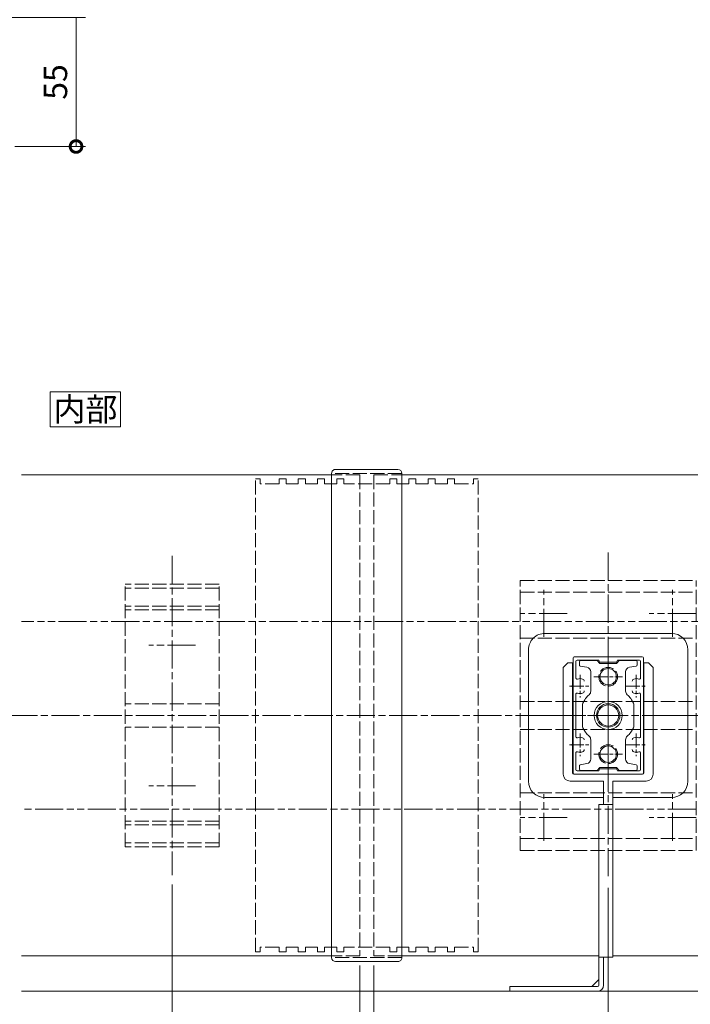
# Model space of a CAD drawing. Units: millimetres. Extents: x 0 to 1680, y 0 to 1188.
# Drawn here: x 874 to 1161, y 249 to 669 of the extents above; entities that cross this region are included whole.
import ezdxf
from ezdxf.enums import TextEntityAlignment as Align

# ---------------------------------------------------------------- set-up
doc = ezdxf.new("R2010")
doc.units = ezdxf.units.MM
for name, pattern in [('AM_ISO02W050', [7.5, 6, -1.5]), ('AM_ISO08W050', [18, 12, -1.5, 3, -1.5]), ('AM_ISO08W050x2', [9, 6, -0.75, 1.5, -0.75]), ('AM_ISO09W050', [22.5, 12, -1.5, 3, -1.5, 3, -1.5])]:
    doc.linetypes.add(name, pattern=pattern)
for name, color, linetype, lineweight in [('AM_0', 7, 'Continuous', 18), ('AM_11', 3, 'AM_ISO09W050', 9), ('AM_2', 5, 'Continuous', 9), ('AM_3', 6, 'AM_ISO02W050', 9), ('AM_5', 3, 'Continuous', 9), ('AM_7', 4, 'AM_ISO08W050', 9), ('BLOCK', 7, 'Continuous', 0)]:
    doc.layers.add(name, color=color, linetype=linetype, lineweight=lineweight)
doc.styles.add('ゴシック', font='txt')
doc.dimstyles.new('VF$0', dxfattribs={"dimtxt": 10, "dimasz": 10, "dimexe": 4, "dimexo": 4, "dimgap": 2.5, "dimtad": 3, "dimdsep": 46, "dimtxsty": 'ゴシック', "dimblk": 'DOTSMALL', "dimcen": 0, "dimclrd": 256, "dimclre": 256, "dimclrt": 2, "dimadec": 0, "dimazin": 2, "dimtp": 0.1, "dimtm": 0.1, "dimtfac": 0.71, "dimtmove": 0, "dimatfit": 3, "dimldrblk": 'OPEN30', "dimfxl": 1, "dimtfill": 1, "dimtfillclr": 256, "dimlwd": -1, "dimlwe": -1, "dimarcsym": 0})

# ---------------------------------------------------------------- blocks, each defined once
blk = doc.blocks.new('_DotSmall')
at = {"color": 0, "linetype": 'ByBlock', "const_width": 0.5}
blk.add_lwpolyline([(-0.0625, 0, 1), (0.0625, 0, 1)], format="xyb", close=True, dxfattribs=at)
blk = doc.blocks.new('*D19')
at = {"layer": 'AM_5', "transparency": 16777216}
for p, q in [((1019.5, 266), (1019.5, 148)), ((1025.5, 266), (1025.5, 148)), ((1019.5, 152), (1025.5, 152))]:
    blk.add_line(p, q, dxfattribs=at)
at = {"layer": 'Defpoints', "color": 0, "transparency": 16777216}
for p in [(1019.5, 270), (1025.5, 270), (1025.5, 152)]:
    blk.add_point(p, dxfattribs=at)
at = {"layer": 'AM_5', "transparency": 16777216, "xscale": 10, "yscale": 10, "zscale": 10, "rotation": 180}
blk.add_blockref('_DotSmall', (1019.5, 152), dxfattribs=at)
at = {"layer": 'AM_5', "transparency": 16777216, "xscale": 10, "yscale": 10, "zscale": 10}
blk.add_blockref('_DotSmall', (1025.5, 152), dxfattribs=at)
at = {"layer": 'AM_5', "color": 2, "transparency": 16777216, "insert": (1022.5, 159.5), "char_height": 10, "attachment_point": 5, "style": 'ゴシック', "bg_fill": 3, "box_fill_scale": 1.1, "bg_fill_color": 256, "bg_fill_true_color": 13158600, "bg_fill_transparency": 0}
blk.add_mtext('6', dxfattribs=at)
blk = doc.blocks.new('_Open30')
at = {"color": 0, "linetype": 'ByBlock', "lineweight": -2}
for p, q in [((-1, 0.268), (0, 0)), ((0, 0), (-1, -0.268)), ((0, 0), (-1, 0))]:
    blk.add_line(p, q, dxfattribs=at)
blk = doc.blocks.new('*D20')
at = {"layer": 'AM_5', "transparency": 16777216}
for p, q in [((939.5, 300.5), (939.5, 148)), ((1019.5, 266), (1019.5, 148)), ((1019.5, 152), (939.5, 152))]:
    blk.add_line(p, q, dxfattribs=at)
at = {"layer": 'Defpoints', "color": 0, "transparency": 16777216}
for p in [(939.5, 304.5), (1019.5, 270), (939.5, 152)]:
    blk.add_point(p, dxfattribs=at)
at = {"layer": 'AM_5', "transparency": 16777216, "xscale": 10, "yscale": 10, "zscale": 10, "rotation": 180}
blk.add_blockref('_DotSmall', (939.5, 152), dxfattribs=at)
at = {"layer": 'AM_5', "transparency": 16777216, "xscale": 10, "yscale": 10, "zscale": 10}
blk.add_blockref('_DotSmall', (1019.5, 152), dxfattribs=at)
at = {"layer": 'AM_5', "color": 2, "transparency": 16777216, "insert": (979.5, 159.5), "char_height": 10, "attachment_point": 5, "style": 'ゴシック', "bg_fill": 3, "box_fill_scale": 1.1, "bg_fill_color": 256, "bg_fill_true_color": 13158600, "bg_fill_transparency": 0}
blk.add_mtext('80', dxfattribs=at)
blk = doc.blocks.new('*D21')
at = {"layer": 'AM_5', "transparency": 16777216}
for p, q in [((1125.5, 299), (1125.5, 148)), ((1025.5, 266), (1025.5, 148)), ((1025.5, 152), (1125.5, 152))]:
    blk.add_line(p, q, dxfattribs=at)
at = {"layer": 'Defpoints', "color": 0, "transparency": 16777216}
for p in [(1125.5, 303), (1025.5, 270), (1125.5, 152)]:
    blk.add_point(p, dxfattribs=at)
at = {"layer": 'AM_5', "transparency": 16777216, "xscale": 10, "yscale": 10, "zscale": 10, "rotation": 180}
blk.add_blockref('_DotSmall', (1025.5, 152), dxfattribs=at)
at = {"layer": 'AM_5', "transparency": 16777216, "xscale": 10, "yscale": 10, "zscale": 10}
blk.add_blockref('_DotSmall', (1125.5, 152), dxfattribs=at)
at = {"layer": 'AM_5', "color": 2, "transparency": 16777216, "insert": (1075.5, 159.5), "char_height": 10, "attachment_point": 5, "style": 'ゴシック', "bg_fill": 3, "box_fill_scale": 1.1, "bg_fill_color": 256, "bg_fill_true_color": 13158600, "bg_fill_transparency": 0}
blk.add_mtext('100', dxfattribs=at)
blk = doc.blocks.new('_Open')
at = {"color": 0, "linetype": 'ByBlock', "lineweight": -2}
for p, q in [((-1, 0.167), (0, 0)), ((-1, -0.167), (0, 0)), ((0, 0), (-1, 0))]:
    blk.add_line(p, q, dxfattribs=at)
blk = doc.blocks.new('*D22')
at = {"layer": 'AM_5', "transparency": 16777216}
for p, q in [((735.5, 316.5), (735.5, 120)), ((1125.5, 299), (1125.5, 120)), ((745.5, 124), (1115.5, 124))]:
    blk.add_line(p, q, dxfattribs=at)
at = {"layer": 'Defpoints', "color": 0, "transparency": 16777216}
for p in [(735.5, 320.5), (1125.5, 303), (1125.5, 124)]:
    blk.add_point(p, dxfattribs=at)
at = {"layer": 'AM_5', "transparency": 16777216, "xscale": 10, "yscale": 10, "zscale": 10, "rotation": 180}
blk.add_blockref('_Open', (735.5, 124), dxfattribs=at)
at = {"layer": 'AM_5', "transparency": 16777216, "xscale": 10, "yscale": 10, "zscale": 10}
blk.add_blockref('_Open', (1125.5, 124), dxfattribs=at)
at = {"layer": 'AM_5', "color": 2, "transparency": 16777216, "insert": (930.5, 131.5), "char_height": 10, "attachment_point": 5, "style": 'ゴシック', "bg_fill": 3, "box_fill_scale": 1.1, "bg_fill_color": 256, "bg_fill_true_color": 13158600, "bg_fill_transparency": 0}
blk.add_mtext('W', dxfattribs=at)
blk = doc.blocks.new('*D24')
at = {"layer": 'AM_5', "transparency": 16777216}
for p, q in [((1325.5, 254), (1325.5, 92)), ((1315.5, 96), (645.5, 96))]:
    blk.add_line(p, q, dxfattribs=at)
at = {"layer": 'Defpoints', "color": 0, "transparency": 16777216}
for p in [(635.5, 270), (1325.5, 258), (635.5, 96)]:
    blk.add_point(p, dxfattribs=at)
at = {"layer": 'AM_5', "transparency": 16777216, "xscale": 10, "yscale": 10, "zscale": 10, "rotation": 180}
blk.add_blockref('_Open', (635.5, 96), dxfattribs=at)
at = {"layer": 'AM_5', "transparency": 16777216, "xscale": 10, "yscale": 10, "zscale": 10}
blk.add_blockref('_Open', (1325.5, 96), dxfattribs=at)
at = {"layer": 'AM_5', "color": 2, "transparency": 16777216, "insert": (980.5, 103.5), "char_height": 10, "attachment_point": 5, "style": 'ゴシック', "bg_fill": 3, "box_fill_scale": 1.1, "bg_fill_color": 256, "bg_fill_true_color": 13158600, "bg_fill_transparency": 0}
blk.add_mtext('L', dxfattribs=at)
blk = doc.blocks.new('*D49')
at = {"layer": 'AM_5', "transparency": 16777216}
for p, q in [((826.67, 670), (902.47, 670)), ((898.47, 615), (898.47, 670)), ((872.33, 615), (902.47, 615))]:
    blk.add_line(p, q, dxfattribs=at)
at = {"layer": 'Defpoints', "color": 0, "transparency": 16777216}
for p in [(822.67, 670), (898.47, 670), (868.33, 615)]:
    blk.add_point(p, dxfattribs=at)
at = {"layer": 'AM_5', "transparency": 16777216, "xscale": 10, "yscale": 10, "zscale": 10, "rotation": 270}
blk.add_blockref('_DotSmall', (898.47, 615), dxfattribs=at)
at = {"layer": 'AM_5', "color": 2, "transparency": 16777216, "insert": (890.97, 642.5), "char_height": 10, "attachment_point": 5, "rotation": 90, "style": 'ゴシック', "bg_fill": 3, "box_fill_scale": 1.1, "bg_fill_color": 256, "bg_fill_true_color": 13158600, "bg_fill_transparency": 0}
blk.add_mtext('55', dxfattribs=at)
blk = doc.blocks.new('_None')
blk = doc.blocks.new('ブラケット')
for p, q in [((-17.2, 22.5), (-19.2, 20.5)), ((-15.2, 22.5), (-17.2, 22.5)), ((-15.2, 22.5), (-15.2, 12.8)), ((15.2, 22.5), (15.2, 12.8)), ((15.2, 22.5), (17.2, 22.5)), ((17.2, 22.5), (19.2, 20.5)), ((-19.2, 20.5), (-19.2, -25)), ((19.2, 20.5), (19.2, -25)), ((-15.2, 12.8), (-15.5, 12.5)), ((15.2, 12.8), (15.5, 12.5)), ((-15.2, 12.2), (-15.5, 12.5)), ((-15.2, 12.2), (-15.2, -12.2)), ((15.2, 12.2), (15.5, 12.5)), ((15.2, 12.2), (15.2, -12.2)), ((-15.2, -12.2), (-15.5, -12.5)), ((-15.2, -12.8), (-15.5, -12.5)), ((15.2, -12.2), (15.5, -12.5)), ((15.2, -12.8), (15.5, -12.5)), ((-15.2, -12.8), (-15.2, -24.5)), ((15.2, -12.8), (15.2, -24.5)), ((-14.7, -25), (14.7, -25)), ((-16.2, -28), (-2, -28)), ((-2, -28), (-2, -38)), ((2, -28), (2, -38)), ((2, -28), (16.2, -28))]:
    blk.add_line(p, q)
for centre, radius, start, end in [((-16.2, -25), 3, 180, 270), ((-14.7, -24.5), 0.5, 180, 270), ((14.7, -24.5), 0.5, 270, 0), ((16.2, -25), 3, 270, 0)]:
    blk.add_arc(centre, radius, start, end)
blk = doc.blocks.new('持出し金具')
at = {"layer": 'AM_0'}
for p, q in [((-2, -38), (4, -38)), ((-2, -103), (-2, -38)), ((4, -115), (4, -38)), ((-2, -103), (4, -103)), ((2, -103), (2, -115)), ((4, -112.5), (7, -115.5)), ((4.5, -115.5), (42, -115.5)), ((4.5, -117.5), (42, -117.5)), ((42, -115.5), (42, -117.5))]:
    blk.add_line(p, q, dxfattribs=at)
for radius in [2.5, 0.5]:
    blk.add_arc((4.5, -115), radius, 180, 270, dxfattribs=at)
at = {"layer": 'AM_0', "xscale": -1, "zscale": -1}
blk.add_blockref('ブラケット', (0, 0), dxfattribs=at)
blk = doc.blocks.new('笠木固定金具')
at = {"layer": 'AM_3'}
for p, q in [((-20, 56), (20, 56)), ((-20, -56), (-20, 56)), ((20, -56), (20, 56)), ((-20, 54.3), (20, 54.3)), ((-20, 46.6), (20, 46.6)), ((-20, 45), (20, 45)), ((-20, 5), (20, 5)), ((-20, -5), (20, -5)), ((-20, -45), (20, -45)), ((-20, -46.6), (20, -46.6)), ((-20, -54.3), (20, -54.3)), ((-20, -56), (20, -56))]:
    blk.add_line(p, q, dxfattribs=at)
at = {"layer": 'AM_7', "extrusion": (0, 0, -1)}
for p, q in [((0, 68), (0, -68)), ((-10, 30), (10, 30)), ((-10, -30), (10, -30))]:
    blk.add_line(p, q, dxfattribs=at)
blk = doc.blocks.new('笠木連結材')
at = {"layer": 'AM_3'}
for p, q in [((-47.5, -100.8), (-47.5, 100.8)), ((-45.5, 100.8), (-47.5, 100.8)), ((-45.5, 98.7), (-45.5, 100.8)), ((-37.4, 98.7), (-37.4, 100.8)), ((-34.4, 100.8), (-37.4, 100.8)), ((-34.4, 98.7), (-34.4, 100.8)), ((-29.2, 98.7), (-29.2, 100.8)), ((-26.2, 100.8), (-29.2, 100.8)), ((-26.2, 98.7), (-26.2, 100.8)), ((-21, 98.7), (-21, 100.8)), ((-18, 100.8), (-21, 100.8)), ((-18, 98.7), (-18, 100.8)), ((-12.8, 98.7), (-12.8, 100.8)), ((-9.8, 100.8), (-12.8, 100.8)), ((-9.8, 98.7), (-9.8, 100.8)), ((9.8, 98.7), (9.8, 100.8)), ((9.8, 100.8), (12.8, 100.8)), ((12.8, 98.7), (12.8, 100.8)), ((18, 98.7), (18, 100.8)), ((18, 100.8), (21, 100.8)), ((21, 98.7), (21, 100.8)), ((26.2, 98.7), (26.2, 100.8)), ((26.2, 100.8), (29.2, 100.8)), ((29.2, 98.7), (29.2, 100.8)), ((34.4, 98.7), (34.4, 100.8)), ((34.4, 100.8), (37.4, 100.8)), ((37.4, 98.7), (37.4, 100.8)), ((45.5, 98.7), (45.5, 100.8)), ((45.5, 100.8), (47.5, 100.8)), ((47.5, -100.8), (47.5, 100.8)), ((-37.4, 98.7), (-45.5, 98.7)), ((-29.2, 98.7), (-34.4, 98.7)), ((-21, 98.7), (-26.2, 98.7)), ((-12.8, 98.7), (-18, 98.7)), ((-9.8, 98.7), (9.8, 98.7)), ((12.8, 98.7), (18, 98.7)), ((21, 98.7), (26.2, 98.7)), ((29.2, 98.7), (34.4, 98.7)), ((37.4, 98.7), (45.5, 98.7)), ((-45.5, -100.8), (-45.5, -98.7)), ((-37.4, -98.7), (-45.5, -98.7)), ((-37.4, -100.8), (-37.4, -98.7)), ((-34.4, -100.8), (-34.4, -98.7)), ((-29.2, -98.7), (-34.4, -98.7)), ((-29.2, -100.8), (-29.2, -98.7)), ((-26.2, -100.8), (-26.2, -98.7)), ((-21, -98.7), (-26.2, -98.7)), ((-21, -100.8), (-21, -98.7)), ((-18, -100.8), (-18, -98.7)), ((-12.8, -98.7), (-18, -98.7)), ((-12.8, -100.8), (-12.8, -98.7)), ((-9.8, -100.8), (-9.8, -98.7)), ((-9.8, -98.7), (9.8, -98.7)), ((9.8, -100.8), (9.8, -98.7)), ((12.8, -100.8), (12.8, -98.7)), ((12.8, -98.7), (18, -98.7)), ((18, -100.8), (18, -98.7)), ((21, -100.8), (21, -98.7)), ((21, -98.7), (26.2, -98.7)), ((26.2, -100.8), (26.2, -98.7)), ((29.2, -100.8), (29.2, -98.7)), ((29.2, -98.7), (34.4, -98.7)), ((34.4, -100.8), (34.4, -98.7)), ((37.4, -100.8), (37.4, -98.7)), ((37.4, -98.7), (45.5, -98.7)), ((45.5, -100.8), (45.5, -98.7)), ((-45.5, -100.8), (-47.5, -100.8)), ((-34.4, -100.8), (-37.4, -100.8)), ((-26.2, -100.8), (-29.2, -100.8)), ((-18, -100.8), (-21, -100.8)), ((-9.8, -100.8), (-12.8, -100.8)), ((9.8, -100.8), (12.8, -100.8)), ((18, -100.8), (21, -100.8)), ((26.2, -100.8), (29.2, -100.8)), ((34.4, -100.8), (37.4, -100.8)), ((45.5, -100.8), (47.5, -100.8))]:
    blk.add_line(p, q, dxfattribs=at)
blk = doc.blocks.new('アンカープレートY')
at = {"layer": 'AM_3', "extrusion": (0, 0, -1)}
for p, q in [((-57.5, 37.5), (57.5, 37.5)), ((-57.5, -37.5), (-57.5, 37.5)), ((-52.5, -37.5), (-52.5, 37.5)), ((-33, -37.5), (-33, 37.5)), ((-6, -37.5), (-6, 37.5)), ((6, -37.5), (6, 37.5)), ((33, -37.5), (33, 37.5)), ((52.5, -37.5), (52.5, 37.5)), ((57.5, -37.5), (57.5, 37.5)), ((-57.5, -37.5), (57.5, -37.5))]:
    blk.add_line(p, q, dxfattribs=at)
at = {"layer": 'AM_7', "extrusion": (0, 0, -1)}
for p, q in [((-43.5, 37.5), (-43.5, 17.5)), ((43.5, 37.5), (43.5, 17.5)), ((-53.5, 27.5), (-33.5, 27.5)), ((33.5, 27.5), (53.5, 27.5)), ((69.5, 0), (-69.5, 0)), ((-43.5, -17.5), (-43.5, -37.5)), ((43.5, -17.5), (43.5, -37.5)), ((-53.5, -27.5), (-33.5, -27.5)), ((33.5, -27.5), (53.5, -27.5))]:
    blk.add_line(p, q, dxfattribs=at)
blk = doc.blocks.new('支柱\u300030x50-1')
at = {"layer": 'AM_0'}
for p, q in [((-15, -24.5), (-15, 24.5)), ((-14.5, 25), (14.5, 25)), ((-13.8, 15.96), (-13.8, 23.1)), ((-13.3, 23.6), (-4, 23.6)), ((-4, 23.6), (-3.5, 22.7)), ((-3.5, 22.7), (3.5, 22.7)), ((4, 23.6), (3.5, 22.7)), ((4, 23.6), (13.3, 23.6)), ((13.8, 15.96), (13.8, 23.1)), ((15, -24.5), (15, 24.5)), ((-13.8, 9.04), (-13.8, -9.04)), ((13.8, 9.04), (13.8, -9.04)), ((-13.8, -15.96), (-13.8, -23.1)), ((13.8, -15.96), (13.8, -23.1)), ((-14.5, -25), (14.5, -25)), ((-13.3, -23.6), (-4, -23.6)), ((-4, -23.6), (-3.5, -22.7)), ((-3.5, -22.7), (3.5, -22.7)), ((4, -23.6), (3.5, -22.7)), ((4, -23.6), (13.3, -23.6))]:
    blk.add_line(p, q, dxfattribs=at)
for centre, radius, start, end in [((-14.5, 24.5), 0.5, 90, 180), ((-13.3, 23.1), 0.5, 90, 180), ((13.3, 23.1), 0.5, 0, 90), ((14.5, 24.5), 0.5, 0, 90), ((-13.3, 15.96), 0.5, 180, 290.57), ((-12, 12.5), 3.2, 70.0673, 110.57), ((-11.25, 14.57), 1, 0, 70.0673), ((11.25, 14.57), 1, 109.9327, 180), ((12, 12.5), 3.2, 69.43, 109.9327), ((13.3, 15.96), 0.5, 249.43, 0), ((-13.3, 9.04), 0.5, 69.43, 180), ((-12, 12.5), 3.2, 249.43, 289.9327), ((-11.25, 10.43), 1, 289.9327, 0), ((11.25, 10.43), 1, 180, 250.0673), ((12, 12.5), 3.2, 250.0673, 290.57), ((13.3, 9.04), 0.5, 0, 110.57), ((-13.3, -9.04), 0.5, 180, 290.57), ((-12, -12.5), 3.2, 70.0673, 110.57), ((-11.25, -10.43), 1, 0, 70.0673), ((11.25, -10.43), 1, 109.9327, 180), ((12, -12.5), 3.2, 69.43, 109.9327), ((13.3, -9.04), 0.5, 249.43, 0), ((-13.3, -15.96), 0.5, 69.43, 180), ((-12, -12.5), 3.2, 249.43, 289.9327), ((-11.25, -14.57), 1, 289.9327, 0), ((11.25, -14.57), 1, 180, 250.0673), ((12, -12.5), 3.2, 250.0673, 290.57), ((13.3, -15.96), 0.5, 0, 110.57), ((-14.5, -24.5), 0.5, 180, 270), ((-13.3, -23.1), 0.5, 180, 270), ((13.3, -23.1), 0.5, 270, 0), ((14.5, -24.5), 0.5, 270, 0)]:
    blk.add_arc(centre, radius, start, end, dxfattribs=at)
at = {"layer": 'AM_7', "linetype": 'AM_ISO08W050x2'}
for p, q in [((-12, 17.29), (-12, 7.71)), ((12, 17.29), (12, 7.71)), ((-16.45, 12.5), (-7.68, 12.5)), ((7.55, 12.5), (16.32, 12.5)), ((-12, -7.71), (-12, -17.29)), ((12, -7.71), (12, -17.29)), ((-16.45, -12.5), (-7.68, -12.5)), ((7.55, -12.5), (16.32, -12.5))]:
    blk.add_line(p, q, dxfattribs=at)
blk = doc.blocks.new('支柱補強')
at = {"layer": 'AM_0'}
for p, q in [((-23.4, 11.8), (-23.4, 4.7)), ((-22.9, 12.3), (-21.52, 12.3)), ((-21.03, 11.89), (-20.54, 9.1)), ((-4.36, 11), (4.36, 11)), ((21.03, 11.89), (20.54, 9.1)), ((22.9, 12.3), (21.52, 12.3)), ((23.4, 11.8), (23.4, 4.7)), ((-23.4, 4.7), (-22.2, 3.5)), ((-18.57, 7.45), (-10.33, 7.45)), ((10.33, 7.45), (18.57, 7.45)), ((23.4, 4.7), (22.2, 3.5)), ((-22.2, 3.5), (-22.2, -3.5)), ((22.2, 3.5), (22.2, -3.5)), ((-22.2, -3.5), (-23.4, -4.7)), ((22.2, -3.5), (23.4, -4.7)), ((-23.4, -4.7), (-23.4, -11.8)), ((-18.57, -7.45), (-10.33, -7.45)), ((10.33, -7.45), (18.57, -7.45)), ((23.4, -4.7), (23.4, -11.8)), ((-22.9, -12.3), (-21.52, -12.3)), ((-21.03, -11.89), (-20.54, -9.1)), ((4.36, -11), (-4.36, -11)), ((21.03, -11.89), (20.54, -9.1)), ((22.9, -12.3), (21.52, -12.3))]:
    blk.add_line(p, q, dxfattribs=at)
for centre, radius in [((0, 0), 6), ((-16.5, 0), 3.5), ((16.5, 0), 3.5)]:
    blk.add_circle(centre, radius, dxfattribs=at)
for centre, radius, start, end in [((-22.9, 11.8), 0.5, 90, 180), ((-21.52, 11.8), 0.5, 10, 90), ((-18.57, 9.45), 2, 190, 270), ((0, 0), 12, 115.8419, 137.5458), ((-4.36, 9), 2, 90, 115.8419), ((4.36, 9), 2, 64.1581, 90), ((0, 0), 12, 42.4542, 64.1581), ((18.57, 9.45), 2, 270, 350), ((21.52, 11.8), 0.5, 90, 170), ((22.9, 11.8), 0.5, 0, 90), ((-10.33, 9.45), 2, 270, 317.5458), ((10.33, 9.45), 2, 222.4542, 270), ((-18.57, -9.45), 2, 90, 170), ((-10.33, -9.45), 2, 42.4542, 90), ((0, 0), 12, 222.4542, 244.1581), ((0, 0), 12, 295.8419, 317.5458), ((10.33, -9.45), 2, 90, 137.5458), ((18.57, -9.45), 2, 10, 90), ((-22.9, -11.8), 0.5, 180, 270), ((-21.52, -11.8), 0.5, 270, 350), ((-4.36, -9), 2, 244.1581, 270), ((4.36, -9), 2, 270, 295.8419), ((21.52, -11.8), 0.5, 190, 270), ((22.9, -11.8), 0.5, 270, 0)]:
    blk.add_arc(centre, radius, start, end, dxfattribs=at)
at = {"layer": 'AM_3'}
for centre in [(-16.5, 0), (16.5, 0)]:
    blk.add_circle(centre, 4, dxfattribs=at)
at = {"layer": 'AM_7', "linetype": 'AM_ISO08W050x2'}
for p, q in [((0, 8.79), (0, -8.79)), ((-16.5, 6.14), (-16.5, -6.14)), ((16.5, 6.14), (16.5, -6.14))]:
    blk.add_line(p, q, dxfattribs=at)
at = {"layer": 'AM_7'}
blk.add_line((23.64, 0), (-23.64, 0), dxfattribs=at)

msp = doc.modelspace()

# ---------------------------------------------------------------- linework, layer by layer
at = {"layer": 'AM_0'}
for p, q in [((1007.5, 474.997), (875.25, 474.997)), ((1035.8, 477.397), (1009.197, 477.397)), ((1208, 474.997), (1037.5, 474.997)), ((1152.5, 407.499), (1098.5, 407.499)), ((1091.5, 400.499), (1091.5, 372.5)), ((1159.5, 400.499), (1159.5, 372.5)), ((1091.5, 344.501), (1091.5, 372.5)), ((1091.5, 372.5), (1110.35, 372.5)), ((1159.5, 372.5), (1140.65, 372.5)), ((1159.5, 344.501), (1159.5, 372.5)), ((1123.5, 337.501), (1098.5, 337.501)), ((1152.5, 337.501), (1127.5, 337.501))]:
    msp.add_line(p, q, dxfattribs=at)
msp.add_lwpolyline([(917.5, 495.497), (917.5, 510.497), (887.5, 510.497), (887.5, 495.497)], close=True, dxfattribs=at)
msp.add_circle((1125.5, 372.5), 5, dxfattribs=at)
for centre, major_axis, start_param, end_param in [((1009.2, 475.697), (1.7, 0), 1.5707963, 3.1415927), ((1035.8, 475.697), (-1.7, 0), 3.1415927, 4.712389), ((1098.5, 400.499), (-7, 0), 4.7123888, 6.2831853), ((1152.5, 400.499), (-7, 0), 3.1415927, 4.7123888), ((1098.5, 344.501), (7, 0), 3.1415929, 4.7123891), ((1152.5, 344.501), (7, 0), -1.5707962, -0.0017988)]:
    msp.add_ellipse(centre, major_axis=major_axis, ratio=0.999975, start_param=start_param, end_param=end_param, dxfattribs=at)
at = {"layer": 'AM_11'}
for p, q in [((1285.5, 412.5), (875.25, 412.5)), ((1365.5, 332.5), (875.25, 332.5))]:
    msp.add_line(p, q, dxfattribs=at)
at = {"layer": 'AM_2'}
msp.add_circle((1125.5, 372.5), 4.5, dxfattribs=at)
at = {"layer": 'AM_3'}
for p, q in [((1037.5, 475.697), (1007.5, 475.697)), ((1019.5, 474.997), (1007.5, 474.997)), ((1025.5, 474.997), (1037.5, 474.997))]:
    msp.add_line(p, q, dxfattribs=at)
at = {"layer": 'AM_7'}
msp.add_line((1440, 372.5), (623.5, 372.5), dxfattribs=at)

# ---------------------------------------------------------------- block references
at = {"layer": 'AM_0', "rotation": 90}
msp.add_blockref('支柱補強', (1125.5, 372.5), dxfattribs=at)
at = {"layer": 'BLOCK'}
msp.add_blockref('支柱\u300030x50-1', (1125.5, 372.5), dxfattribs=at)

# ---------------------------------------------------------------- texts
at = {"layer": 'AM_0', "style": 'ゴシック'}
msp.add_text('内部', height=10, dxfattribs=at).set_placement((902.5, 502.997), align=Align.MIDDLE_CENTER)

# ---------------------------------------------------------------- dimensions: what is measured, and where the dimension line sits
at = {"layer": 'AM_5'}
dim = msp.add_linear_dim(base=(898.474, 670), p1=(868.328, 615), p2=(822.674, 670), angle=90, dimstyle='VF$0', override={"dimblk1": 'DotSmall', "dimblk2": 'None', "dimsah": 1}, dxfattribs=at)
dim.commit()
dim.dimension.update_dxf_attribs({"geometry": '*D49', "text_midpoint": (890.974, 642.5)})
dim = msp.add_linear_dim(base=(1025.5, 152.004), p1=(1019.5, 270), p2=(1025.5, 270), dimstyle='VF$0', dxfattribs=at)
dim.commit()
dim.dimension.update_dxf_attribs({"geometry": '*D19', "text_midpoint": (1022.5, 152.004), "dimtype": 160})

# ---------------------------------------------------------------- next in the draw order: dimensions: what is measured, and where the dimension line sits
dim = msp.add_linear_dim(base=(939.5, 152.004), p1=(1019.5, 270), p2=(939.5, 304.5), dimstyle='VF$0', dxfattribs=at)
dim.commit()
dim.dimension.update_dxf_attribs({"geometry": '*D20', "text_midpoint": (979.5, 159.504)})

# ---------------------------------------------------------------- next in the draw order: dimensions: what is measured, and where the dimension line sits
dim = msp.add_linear_dim(base=(1125.5, 152.004), p1=(1025.5, 270), p2=(1125.5, 303), dimstyle='VF$0', dxfattribs=at)
dim.commit()
dim.dimension.update_dxf_attribs({"geometry": '*D21', "text_midpoint": (1075.5, 159.504)})

# ---------------------------------------------------------------- next in the draw order: dimensions: what is measured, and where the dimension line sits
dim = msp.add_linear_dim(base=(1125.5, 124.004), p1=(735.5, 320.5), p2=(1125.5, 303), text='W', dimstyle='VF$0', override={"dimblk": 'Open'}, dxfattribs=at)
dim.commit()
dim.dimension.update_dxf_attribs({"geometry": '*D22', "text_midpoint": (930.5, 131.504)})

# ---------------------------------------------------------------- next in the draw order: block references
at = {"layer": 'BLOCK', "extrusion": (0, 0, -1), "rotation": 90}
msp.add_blockref('アンカープレートY', (-1125.5, 372.5), dxfattribs=at)
at = {"layer": 'BLOCK', "extrusion": (0, 0, -1)}
msp.add_blockref('笠木固定金具', (-939.5, 372.5), dxfattribs=at)

# ---------------------------------------------------------------- next in the draw order: dimensions: what is measured, and where the dimension line sits
at = {"layer": 'AM_5'}
dim = msp.add_linear_dim(base=(635.5, 96.004), p1=(1325.5, 258), p2=(635.5, 270), text='L', dimstyle='VF$0', override={"dimblk": 'Open', "dimse2": 1}, dxfattribs=at)
dim.commit()
dim.dimension.update_dxf_attribs({"geometry": '*D24', "text_midpoint": (980.5, 103.504)})

# ---------------------------------------------------------------- next in the draw order: linework, layer by layer
at = {"layer": 'AM_0'}
for p, q in [((1007.5, 269.303), (1007.5, 475.697)), ((1037.5, 269.303), (1037.5, 475.697)), ((1007.5, 270.003), (875.25, 270.003)), ((1121.5, 270.003), (1037.5, 270.003)), ((1413, 270.003), (1127.5, 270.003)), ((1035.8, 267.603), (1009.2, 267.603)), ((875.25, 255.003), (1520, 255.003))]:
    msp.add_line(p, q, dxfattribs=at)
for centre, major_axis, start_param, end_param in [((1009.2, 269.303), (1.7, 0), 3.1415926, 4.7123889), ((1035.8, 269.303), (-1.7, 0), 1.5707962, 3.1415926)]:
    msp.add_ellipse(centre, major_axis=major_axis, ratio=0.999975, start_param=start_param, end_param=end_param, dxfattribs=at)
at = {"layer": 'AM_3'}
for p, q in [((1019.5, 474.997), (1019.5, 270.003)), ((1025.5, 474.997), (1025.5, 270.003)), ((1019.5, 270.003), (1007.5, 270.003)), ((1037.5, 269.303), (1007.5, 269.303)), ((1037.5, 270.003), (1025.5, 270.003))]:
    msp.add_line(p, q, dxfattribs=at)

# ---------------------------------------------------------------- next in the draw order: block references
at = {"layer": 'BLOCK', "extrusion": (0, 0, -1)}
for name, p in [('笠木連結材', (-1022.5, 372.5)), ('持出し金具', (-1125.5, 372.5))]:
    msp.add_blockref(name, p, dxfattribs=at)

doc.saveas('drawing.dxf')
